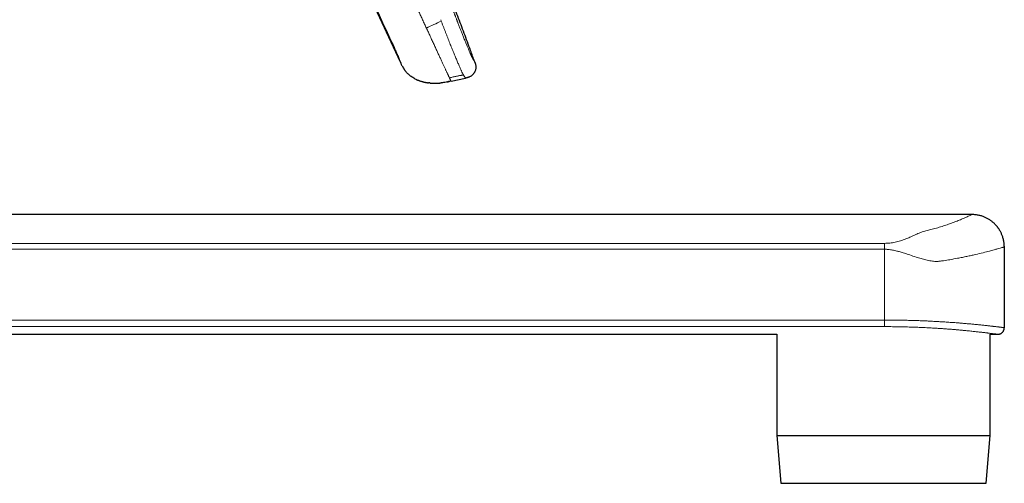
# Model space of a CAD drawing. Units: millimetres. Extents: x 8 to 965, y 12 to 534.
# Drawn here: x 861 to 965, y 390 to 439 of the extents above; entities that cross this region are included whole.
import ezdxf

# ---------------------------------------------------------------- set-up
doc = ezdxf.new("R2010")
doc.units = ezdxf.units.MM

msp = doc.modelspace()

# ---------------------------------------------------------------- linework, layer by layer
at = {"color": 7, "linetype": 'Continuous', "lineweight": 30}
for p, q in [((877.13, 485.61), (901.1, 434.2)), ((901.11, 434.19), (901.1, 434.2)), ((908.94, 434.21), (908.94, 434.22)), ((908.96, 434.18), (908.96, 434.18)), ((906.46, 432.17), (907.98, 432.49)), ((904.22, 431.98), (904.09, 431.99)), ((904.22, 431.98), (904.22, 431.98)), ((961.32, 418.13), (815.72, 418.13)), ((964.72, 406.23), (964.72, 414.73)), ((815.72, 405.53), (940.75, 405.53)), ((940.75, 405.53), (940.75, 394.88)), ((963.22, 394.88), (963.22, 405.53)), ((963.22, 405.53), (964.02, 405.53)), ((940.75, 394.88), (941.19, 389.85)), ((940.75, 394.88), (963.22, 394.88)), ((962.79, 389.85), (963.22, 394.88)), ((941.19, 389.85), (962.79, 389.85))]:
    msp.add_line(p, q, dxfattribs=at)
at = {"color": 252, "linetype": 'Continuous', "lineweight": 0}
for p, q in [((905.43, 438.49), (905.37, 438.64)), ((901.33, 433.74), (901.32, 433.76)), ((908.96, 434.18), (908.96, 434.18)), ((808.96, 415.1), (952.1, 415.1)), ((952.1, 414.48), (808.33, 414.48)), ((952.1, 414.48), (952.1, 407.03)), ((808.33, 407.03), (952.1, 407.03)), ((952.1, 406.34), (809.32, 406.34))]:
    msp.add_line(p, q, dxfattribs=at)
msp.add_arc((855.29, 406.89), 96.81, 359.6746, 0.0852, dxfattribs=at)
at = {"color": 7, "linetype": 'Continuous', "lineweight": 30}
for points, knots in [([(908.95, 434.21), (908.8, 434.61), (908.44, 435.61), (907.85, 437.2), (907.17, 439), (906.49, 440.79), (905.74, 442.77), (904.9, 444.93), (903.98, 447.27), (903.04, 449.65), (902.06, 452.09), (901.04, 454.58), (900.02, 457.07), (898.99, 459.55), (897.86, 462.26), (896.63, 465.19), (895.28, 468.34), (893.93, 471.49), (892.56, 474.63), (891.18, 477.77), (889.8, 480.9), (888.4, 484.02), (886.99, 487.13), (885.58, 490.24), (884.15, 493.34), (882.72, 496.44), (881.28, 499.51), (879.84, 502.56), (878.4, 505.59), (876.94, 508.62), (875.46, 511.67), (873.97, 514.73), (872.45, 517.81), (870.92, 520.88), (869.39, 523.94), (867.84, 526.99), (866.38, 529.85), (865.44, 531.68), (865.01, 532.51)], [0, 0, 0, 0, 0.011775, 0.02958, 0.047404, 0.065227, 0.08304, 0.106356, 0.12966, 0.152955, 0.177907, 0.202854, 0.227797, 0.25274, 0.277683, 0.309499, 0.341314, 0.373123, 0.404924, 0.436715, 0.468496, 0.50027, 0.531971, 0.56367, 0.595362, 0.627036, 0.658689, 0.689788, 0.720943, 0.752149, 0.783384, 0.81526, 0.847118, 0.878941, 0.910734, 0.942501, 0.97425, 1, 1, 1, 1]), ([(901.1, 434.2), (901.1, 434.2), (901.1, 434.2), (901.11, 434.19), (901.11, 434.18), (901.12, 434.17), (901.12, 434.16), (901.13, 434.15), (901.13, 434.14), (901.13, 434.13), (901.14, 434.13), (901.14, 434.12), (901.15, 434.11), (901.15, 434.1), (901.15, 434.1), (901.16, 434.09), (901.16, 434.08), (901.16, 434.07), (901.17, 434.07), (901.17, 434.06), (901.18, 434.05), (901.18, 434.04), (901.19, 434.03), (901.19, 434.02), (901.19, 434.01), (901.2, 434), (901.2, 434), (901.2, 434)], [0, 0, 0, 0, 0.052675, 0.139179, 0.213266, 0.275021, 0.317178, 0.351056, 0.376987, 0.391657, 0.402966, 0.407813, 0.414778, 0.421807, 0.431215, 0.435934, 0.440854, 0.452315, 0.467143, 0.493274, 0.527312, 0.56956, 0.631291, 0.705174, 0.791254, 0.889538, 1, 1, 1, 1]), ([(901.32, 433.76), (901.3, 433.8), (901.25, 433.88), (901.22, 433.96), (901.2, 434)], [0, 0, 0, 0, 0.55029, 1, 1, 1, 1]), ([(901.32, 433.76), (901.32, 433.76), (901.32, 433.75), (901.33, 433.74), (901.33, 433.74), (901.34, 433.73), (901.34, 433.72), (901.35, 433.71), (901.35, 433.7), (901.36, 433.69), (901.36, 433.68), (901.37, 433.67), (901.38, 433.66), (901.39, 433.64), (901.39, 433.63), (901.4, 433.62), (901.4, 433.61), (901.41, 433.6), (901.42, 433.59), (901.43, 433.58), (901.44, 433.56), (901.45, 433.54), (901.46, 433.51), (901.48, 433.49), (901.49, 433.47), (901.5, 433.45), (901.52, 433.43), (901.53, 433.41), (901.54, 433.39), (901.56, 433.37), (901.57, 433.35), (901.58, 433.34), (901.59, 433.32), (901.6, 433.3), (901.61, 433.3), (901.61, 433.29)], [0, 0, 0, 0, 0.060983, 0.117862, 0.170588, 0.219123, 0.263442, 0.303533, 0.339397, 0.371048, 0.398516, 0.421855, 0.441159, 0.456593, 0.468484, 0.473314, 0.477582, 0.481509, 0.487367, 0.493659, 0.502754, 0.512571, 0.524064, 0.538329, 0.555934, 0.577166, 0.602172, 0.631028, 0.668758, 0.711566, 0.759424, 0.812281, 0.870064, 0.932677, 1, 1, 1, 1]), ([(908.96, 434.18), (908.97, 434.15), (908.99, 434.09), (909.02, 433.99), (909.05, 433.88), (909.07, 433.76), (909.07, 433.65), (909.07, 433.55), (909.06, 433.45), (909.03, 433.36), (909.01, 433.27), (908.97, 433.18), (908.92, 433.09), (908.87, 433.01), (908.81, 432.93), (908.75, 432.86), (908.68, 432.79), (908.6, 432.73), (908.52, 432.67), (908.42, 432.62), (908.31, 432.58), (908.2, 432.54), (908.09, 432.51), (908.01, 432.5), (907.98, 432.49)], [0, 0, 0, 0, 0.035461, 0.086235, 0.137017, 0.187791, 0.238514, 0.280797, 0.323102, 0.365413, 0.407718, 0.450027, 0.492339, 0.534651, 0.576958, 0.619262, 0.661569, 0.703874, 0.746164, 0.796901, 0.847675, 0.898432, 0.949199, 1, 1, 1, 1]), ([(908.96, 434.18), (908.95, 434.19), (908.95, 434.2), (908.94, 434.21), (908.94, 434.21)], [0, 0, 0, 0, 0.908067, 1, 1, 1, 1]), ([(902.79, 432.35), (902.79, 432.35), (902.73, 432.38), (902.61, 432.44), (902.44, 432.54), (902.27, 432.65), (902.12, 432.77), (901.97, 432.89), (901.84, 433.02), (901.72, 433.15), (901.65, 433.25), (901.61, 433.29)], [0, 0, 0, 0, 0.005786, 0.135184, 0.264644, 0.39408, 0.523424, 0.652683, 0.768507, 0.884394, 1, 1, 1, 1]), ([(902.79, 432.35), (902.8, 432.35), (902.8, 432.35), (902.82, 432.34), (902.83, 432.34), (902.84, 432.33), (902.85, 432.33), (902.86, 432.32), (902.87, 432.32), (902.87, 432.32), (902.88, 432.31), (902.89, 432.31), (902.91, 432.3), (902.93, 432.29), (902.96, 432.28), (903.02, 432.26), (903.1, 432.23), (903.18, 432.2), (903.28, 432.17), (903.37, 432.14), (903.45, 432.12), (903.53, 432.1), (903.6, 432.08), (903.67, 432.06), (903.74, 432.05), (903.8, 432.04), (903.85, 432.03), (903.89, 432.02), (903.93, 432.02), (903.97, 432.01), (904, 432), (904.03, 432), (904.06, 432), (904.08, 431.99), (904.09, 431.99)], [0, 0, 0, 0, 0.036396, 0.068413, 0.096047, 0.119317, 0.138276, 0.153048, 0.161548, 0.16812, 0.170859, 0.179188, 0.191162, 0.203366, 0.21793, 0.261502, 0.311124, 0.366794, 0.428374, 0.490238, 0.539725, 0.587342, 0.633094, 0.676985, 0.71902, 0.758932, 0.787456, 0.815353, 0.843206, 0.871588, 0.90103, 0.931997, 0.964882, 1, 1, 1, 1]), ([(904.22, 431.98), (904.22, 431.98), (904.23, 431.98), (904.25, 431.98), (904.26, 431.97), (904.28, 431.97), (904.3, 431.97), (904.32, 431.97), (904.34, 431.97), (904.36, 431.97), (904.38, 431.97), (904.42, 431.96), (904.46, 431.96), (904.51, 431.96), (904.56, 431.96), (904.61, 431.96), (904.66, 431.95), (904.72, 431.95), (904.79, 431.95), (904.86, 431.96), (904.91, 431.96), (904.95, 431.96), (904.99, 431.96), (905.01, 431.96), (905.03, 431.96), (905.03, 431.96), (905.03, 431.97), (905.03, 431.97), (905.03, 431.97), (905.03, 431.97), (905.04, 431.97), (905.04, 431.97), (905.04, 431.97), (905.04, 431.97), (905.05, 431.97), (905.06, 431.97), (905.07, 431.97), (905.09, 431.97), (905.11, 431.97), (905.13, 431.97), (905.16, 431.97), (905.2, 431.97), (905.23, 431.97), (905.27, 431.98), (905.32, 431.98), (905.37, 431.99), (905.4, 431.99), (905.42, 431.99)], [0, 0, 0, 0, 0.033153, 0.061169, 0.084175, 0.10246, 0.116663, 0.12266, 0.131774, 0.141493, 0.152608, 0.16531, 0.188753, 0.216716, 0.245643, 0.27805, 0.309766, 0.339535, 0.386517, 0.427762, 0.463324, 0.493266, 0.517671, 0.536683, 0.550608, 0.560229, 0.56362, 0.566102, 0.567055, 0.567867, 0.568609, 0.569374, 0.570244, 0.571279, 0.573964, 0.582171, 0.594412, 0.610768, 0.63126, 0.655884, 0.689069, 0.727609, 0.771475, 0.820646, 0.875113, 0.934885, 1, 1, 1, 1]), ([(906.46, 432.17), (906.37, 432.15), (906.2, 432.12), (905.94, 432.07), (905.68, 432.02), (905.51, 432), (905.42, 431.99), (905.42, 431.99)], [0, 0, 0, 0, 0.248554, 0.497103, 0.745649, 0.994219, 1, 1, 1, 1]), ([(906.01, 432.08), (906.01, 432.08), (906.01, 432.08), (906.02, 432.08), (906.03, 432.09), (906.03, 432.09), (906.04, 432.09), (906.05, 432.09), (906.05, 432.1), (906.06, 432.1), (906.07, 432.1), (906.08, 432.1), (906.08, 432.1), (906.09, 432.11), (906.09, 432.11), (906.09, 432.11), (906.1, 432.11), (906.1, 432.11), (906.1, 432.11), (906.11, 432.11), (906.11, 432.11), (906.12, 432.11), (906.13, 432.11), (906.14, 432.11), (906.15, 432.11), (906.16, 432.12), (906.17, 432.12), (906.18, 432.12), (906.2, 432.12), (906.21, 432.12), (906.22, 432.12), (906.23, 432.12), (906.24, 432.13), (906.25, 432.13)], [0, 0, 0, 0, 0.07839, 0.150057, 0.215019, 0.273274, 0.324809, 0.369606, 0.407647, 0.438917, 0.463419, 0.477382, 0.487622, 0.494316, 0.496531, 0.497445, 0.498298, 0.499156, 0.500089, 0.502357, 0.509181, 0.519546, 0.533621, 0.558259, 0.589654, 0.627823, 0.665937, 0.709037, 0.757133, 0.81024, 0.868388, 0.93162, 1, 1, 1, 1]), ([(964.72, 414.73), (964.72, 414.8), (964.71, 414.94), (964.69, 415.14), (964.67, 415.33), (964.63, 415.52), (964.58, 415.69), (964.53, 415.86), (964.47, 416.01), (964.41, 416.15), (964.35, 416.28), (964.29, 416.39), (964.23, 416.49), (964.17, 416.58), (964.11, 416.67), (964.06, 416.74), (964.01, 416.81), (963.96, 416.87), (963.9, 416.94), (963.84, 417.02), (963.76, 417.09), (963.68, 417.18), (963.59, 417.26), (963.49, 417.35), (963.38, 417.44), (963.26, 417.52), (963.13, 417.61), (962.99, 417.69), (962.85, 417.76), (962.71, 417.83), (962.56, 417.9), (962.4, 417.96), (962.23, 418.01), (962.06, 418.05), (961.88, 418.09), (961.69, 418.11), (961.51, 418.13), (961.38, 418.13), (961.32, 418.13)], [0, 0, 0, 0, 0.038673, 0.076439, 0.113142, 0.148637, 0.182791, 0.215481, 0.246603, 0.276061, 0.300979, 0.324448, 0.346428, 0.366885, 0.38579, 0.402827, 0.418329, 0.433337, 0.449891, 0.468388, 0.488539, 0.510336, 0.533765, 0.558809, 0.584951, 0.612592, 0.641689, 0.672192, 0.701091, 0.731048, 0.762002, 0.793884, 0.826619, 0.860125, 0.894312, 0.929087, 0.96435, 1, 1, 1, 1]), ([(964.02, 405.53), (964.02, 405.53), (964.04, 405.53), (964.07, 405.53), (964.1, 405.54), (964.14, 405.54), (964.18, 405.55), (964.22, 405.56), (964.26, 405.57), (964.3, 405.59), (964.34, 405.61), (964.38, 405.63), (964.41, 405.65), (964.45, 405.68), (964.48, 405.71), (964.52, 405.74), (964.55, 405.77), (964.58, 405.81), (964.6, 405.84), (964.63, 405.88), (964.65, 405.92), (964.67, 405.97), (964.68, 406.01), (964.7, 406.06), (964.71, 406.11), (964.71, 406.16), (964.72, 406.2), (964.72, 406.22), (964.72, 406.23)], [0, 0, 0, 0, 0.0199198, 0.0471167, 0.0792791, 0.1138282, 0.150021, 0.1875598, 0.2260602, 0.2652217, 0.3048412, 0.3447857, 0.384967, 0.4253255, 0.4658193, 0.5064188, 0.5471021, 0.5878526, 0.6286577, 0.6695075, 0.7103941, 0.7556435, 0.8005116, 0.8449001, 0.8888382, 0.9323504, 0.9754555, 1, 1, 1, 1])]:
    msp.add_open_spline(points, degree=3, knots=knots, dxfattribs=at)
at = {"color": 252, "linetype": 'Continuous', "lineweight": 0}
for points, knots in [([(865.01, 532.51), (865.01, 532.51), (865.02, 532.5), (865.02, 532.48), (865.04, 532.45), (865.06, 532.41), (865.08, 532.36), (865.11, 532.29), (865.14, 532.22), (865.18, 532.14), (865.22, 532.04), (865.27, 531.94), (865.32, 531.82), (865.38, 531.7), (865.44, 531.55), (865.51, 531.4), (865.59, 531.23), (865.67, 531.05), (865.75, 530.86), (865.84, 530.67), (865.92, 530.47), (866.02, 530.26), (866.11, 530.05), (866.21, 529.82), (866.32, 529.57), (866.44, 529.31), (866.56, 529.04), (866.68, 528.76), (866.81, 528.47), (866.94, 528.17), (867.08, 527.87), (867.21, 527.57), (867.35, 527.26), (867.48, 526.94), (867.63, 526.61), (867.78, 526.26), (867.94, 525.91), (868.1, 525.54), (868.26, 525.17), (868.42, 524.79), (868.59, 524.42), (868.75, 524.04), (868.91, 523.67), (869.08, 523.29), (869.25, 522.9), (869.42, 522.5), (869.6, 522.09), (869.79, 521.66), (869.98, 521.22), (870.17, 520.78), (870.37, 520.33), (870.56, 519.89), (870.76, 519.45), (870.95, 519.02), (871.14, 518.58), (871.33, 518.15), (871.52, 517.71), (871.73, 517.26), (871.93, 516.8), (872.14, 516.34), (872.35, 515.87), (872.56, 515.41), (872.77, 514.95), (872.98, 514.5), (873.18, 514.07), (873.39, 513.63), (873.59, 513.19), (873.8, 512.75), (874.01, 512.3), (874.23, 511.84), (874.45, 511.39), (874.67, 510.94), (874.89, 510.49), (875.1, 510.06), (875.31, 509.63), (875.52, 509.22), (875.72, 508.81), (875.93, 508.41), (876.12, 508.03), (876.3, 507.69), (876.46, 507.37), (876.62, 507.06), (876.78, 506.75), (876.95, 506.44), (877.11, 506.13), (877.27, 505.83), (877.39, 505.59), (877.49, 505.42), (877.56, 505.29), (877.63, 505.15), (877.71, 505.01), (877.79, 504.86), (877.86, 504.72), (877.93, 504.59), (877.99, 504.48), (878.06, 504.36), (878.11, 504.27), (878.14, 504.2), (878.16, 504.17), (878.18, 504.14), (878.19, 504.11), (878.21, 504.09), (878.22, 504.05), (878.24, 504.02), (878.26, 503.99), (878.27, 503.96), (878.29, 503.93), (878.31, 503.9), (878.33, 503.87), (878.35, 503.81), (878.39, 503.74), (878.44, 503.65), (878.48, 503.57), (878.52, 503.51), (878.54, 503.46), (878.56, 503.43), (878.58, 503.39), (878.61, 503.34), (878.64, 503.28), (878.67, 503.23), (878.71, 503.15), (878.77, 503.04), (878.84, 502.9), (878.91, 502.76), (878.99, 502.63), (879.09, 502.44), (879.22, 502.18), (879.38, 501.86), (879.55, 501.54), (879.73, 501.19), (879.92, 500.81), (880.13, 500.41), (880.33, 499.99), (880.54, 499.58), (880.74, 499.17), (880.92, 498.82), (881.06, 498.53), (881.17, 498.3), (881.28, 498.08), (881.39, 497.86), (881.5, 497.64), (881.6, 497.42), (881.7, 497.21), (881.8, 497.02), (881.88, 496.83), (881.97, 496.64), (882.07, 496.45), (882.16, 496.26), (882.25, 496.07), (882.34, 495.88), (882.42, 495.7), (882.52, 495.5), (882.61, 495.29), (882.71, 495.08), (882.81, 494.87), (882.89, 494.71), (882.94, 494.61), (882.96, 494.56), (882.98, 494.51), (883.01, 494.46), (883.03, 494.41), (883.05, 494.37), (883.06, 494.34), (883.08, 494.29), (883.12, 494.22), (883.15, 494.14), (883.2, 494.04), (883.25, 493.93), (883.31, 493.8), (883.38, 493.67), (883.44, 493.53), (883.5, 493.41), (883.55, 493.3), (883.59, 493.2), (883.64, 493.1), (883.76, 492.85), (883.96, 492.41), (884.24, 491.8), (884.53, 491.18), (884.82, 490.55), (885.11, 489.92), (885.4, 489.3), (885.69, 488.67), (886.27, 487.41), (887.13, 485.53), (887.99, 483.63), (888.57, 482.35), (888.87, 481.69), (889.17, 481.03), (889.47, 480.37), (889.76, 479.71), (890.24, 478.63), (890.91, 477.15), (891.76, 475.24), (892.6, 473.33), (893.45, 471.41), (894.29, 469.49), (895.14, 467.55), (895.98, 465.62), (896.79, 463.74), (897.56, 461.94), (898.3, 460.21), (899.03, 458.49), (899.75, 456.78), (900.47, 455.07), (901.18, 453.37), (901.9, 451.6), (902.65, 449.77), (903.42, 447.88), (904.18, 446), (904.9, 444.19), (905.58, 442.46), (906.11, 441.08), (906.44, 440.24), (906.57, 439.91), (906.6, 439.83), (906.63, 439.74), (906.67, 439.65), (906.7, 439.55), (906.74, 439.46), (906.78, 439.36), (906.81, 439.29), (906.83, 439.23), (906.84, 439.19), (906.86, 439.15), (906.87, 439.12), (906.88, 439.08), (906.9, 439.05), (906.93, 438.97), (906.97, 438.86), (907.02, 438.73), (907.06, 438.63), (907.09, 438.54), (907.12, 438.46), (907.16, 438.38), (907.2, 438.27), (907.26, 438.12), (907.33, 437.94), (907.4, 437.76), (907.46, 437.59), (907.53, 437.43), (907.6, 437.26), (907.67, 437.08), (907.74, 436.89), (907.82, 436.69), (907.9, 436.49), (907.98, 436.3), (908.06, 436.11), (908.13, 435.93), (908.2, 435.77), (908.26, 435.63), (908.31, 435.49), (908.36, 435.37), (908.41, 435.26), (908.45, 435.15), (908.5, 435.05), (908.53, 434.97), (908.57, 434.89), (908.6, 434.82), (908.63, 434.76), (908.64, 434.73), (908.65, 434.7), (908.67, 434.68), (908.68, 434.66), (908.69, 434.64), (908.7, 434.62), (908.71, 434.6), (908.72, 434.58), (908.73, 434.56), (908.74, 434.54), (908.75, 434.52), (908.76, 434.5), (908.77, 434.49), (908.78, 434.48), (908.79, 434.47), (908.79, 434.46), (908.8, 434.44), (908.81, 434.43), (908.82, 434.42), (908.82, 434.41), (908.83, 434.4), (908.84, 434.38), (908.85, 434.36), (908.87, 434.34), (908.88, 434.32), (908.89, 434.3), (908.91, 434.28), (908.92, 434.25), (908.94, 434.23), (908.94, 434.22), (908.94, 434.21), (908.94, 434.21)], [0, 0, 0, 0, 0.004083, 0.008141, 0.012178, 0.016196, 0.020196, 0.024183, 0.027931, 0.031672, 0.035407, 0.039138, 0.042869, 0.046829, 0.050793, 0.054763, 0.058743, 0.062734, 0.066736, 0.0705, 0.074254, 0.077999, 0.081737, 0.085472, 0.08942, 0.093384, 0.097366, 0.10137, 0.105399, 0.10942, 0.1132, 0.116983, 0.120771, 0.124568, 0.128374, 0.132389, 0.136393, 0.14039, 0.144381, 0.148369, 0.152356, 0.156117, 0.159882, 0.163651, 0.167428, 0.171214, 0.175262, 0.179322, 0.183396, 0.187487, 0.191596, 0.195742, 0.199639, 0.20351, 0.207357, 0.211181, 0.214985, 0.219014, 0.223039, 0.227064, 0.231091, 0.235122, 0.239139, 0.242914, 0.246687, 0.25046, 0.254236, 0.258016, 0.262005, 0.265975, 0.26993, 0.273872, 0.277804, 0.281728, 0.285423, 0.289116, 0.292808, 0.296502, 0.3002, 0.303146, 0.306097, 0.309054, 0.312018, 0.31499, 0.317972, 0.320964, 0.323683, 0.324943, 0.326259, 0.327631, 0.329061, 0.330547, 0.332091, 0.333267, 0.334425, 0.335633, 0.336907, 0.3373, 0.33759, 0.33788, 0.33817, 0.33846, 0.338784, 0.339108, 0.339432, 0.339755, 0.340079, 0.340402, 0.340726, 0.341049, 0.342034, 0.342938, 0.343761, 0.344503, 0.34481, 0.345101, 0.345537, 0.346083, 0.34663, 0.347177, 0.347723, 0.349089, 0.350456, 0.351795, 0.353082, 0.354385, 0.357347, 0.360386, 0.363503, 0.366553, 0.370231, 0.373965, 0.377741, 0.381481, 0.385176, 0.388829, 0.390912, 0.392951, 0.394948, 0.396901, 0.398813, 0.400689, 0.402663, 0.404244, 0.405854, 0.40749, 0.409155, 0.410847, 0.412567, 0.414119, 0.415699, 0.417388, 0.419188, 0.421098, 0.42287, 0.424727, 0.425155, 0.425588, 0.426025, 0.426467, 0.426913, 0.427253, 0.42741, 0.42786, 0.42844, 0.42915, 0.429991, 0.430961, 0.432063, 0.433294, 0.434537, 0.435519, 0.436437, 0.437316, 0.438156, 0.438957, 0.443977, 0.449381, 0.454786, 0.460192, 0.4656, 0.471008, 0.476418, 0.481829, 0.503482, 0.525152, 0.53083, 0.53651, 0.542191, 0.547873, 0.553556, 0.559241, 0.575509, 0.591831, 0.608207, 0.624638, 0.641122, 0.657661, 0.674253, 0.690823, 0.705626, 0.720361, 0.735027, 0.749625, 0.764154, 0.778615, 0.79301, 0.809064, 0.825068, 0.841022, 0.856926, 0.870881, 0.884799, 0.891645, 0.892247, 0.892974, 0.893781, 0.894544, 0.895263, 0.896139, 0.896939, 0.897663, 0.898026, 0.898367, 0.898686, 0.898982, 0.899255, 0.899519, 0.899976, 0.901186, 0.902327, 0.9031, 0.903839, 0.904542, 0.905211, 0.905846, 0.907485, 0.909064, 0.910585, 0.912065, 0.913578, 0.91514, 0.916753, 0.918701, 0.920672, 0.922669, 0.924697, 0.926757, 0.928855, 0.930641, 0.932349, 0.933979, 0.935578, 0.937173, 0.938733, 0.940262, 0.941787, 0.943319, 0.944861, 0.946426, 0.947146, 0.947874, 0.948613, 0.949362, 0.950122, 0.950892, 0.951674, 0.952782, 0.953978, 0.955261, 0.956631, 0.95777, 0.958766, 0.959749, 0.960851, 0.96201, 0.963069, 0.964127, 0.965204, 0.966334, 0.967449, 0.968547, 0.971227, 0.973809, 0.976294, 0.978734, 0.981321, 0.987074, 0.9928, 0.998499, 1, 1, 1, 1]), ([(903.67, 438.18), (903.61, 438.32), (903.47, 438.61), (903.27, 439.04), (903.08, 439.46), (902.88, 439.87), (902.7, 440.27), (902.5, 440.69), (902.31, 441.11), (902.1, 441.55), (901.9, 441.97), (901.71, 442.39), (901.52, 442.8), (901.33, 443.2), (901.15, 443.6), (900.97, 443.98), (900.79, 444.36), (900.62, 444.72), (900.47, 445.05), (900.37, 445.26), (900.32, 445.37), (900.31, 445.4), (900.29, 445.43), (900.28, 445.46), (900.26, 445.5), (900.21, 445.61), (900.12, 445.79), (899.98, 446.1), (899.81, 446.46), (899.6, 446.91), (899.39, 447.37), (899.16, 447.85), (898.92, 448.37), (898.65, 448.94), (898.37, 449.56), (898.08, 450.17), (897.87, 450.62), (897.73, 450.92), (897.66, 451.07), (897.6, 451.21), (897.53, 451.36), (897.46, 451.51), (897.39, 451.66), (897.27, 451.9), (897.11, 452.24), (896.92, 452.67), (896.72, 453.09), (896.53, 453.5), (896.34, 453.92), (896.13, 454.35), (895.93, 454.79), (895.71, 455.25), (895.5, 455.72), (895.27, 456.19), (895.05, 456.68), (894.82, 457.17), (894.65, 457.54), (894.54, 457.78), (894.5, 457.87), (894.46, 457.95), (894.42, 458.03), (894.38, 458.1), (894.33, 458.22), (894.26, 458.38), (894.16, 458.58), (894.06, 458.81), (893.94, 459.06), (893.82, 459.32), (893.69, 459.59), (893.56, 459.88), (893.42, 460.18), (893.28, 460.49), (893.14, 460.78), (893.01, 461.05), (892.9, 461.3), (892.82, 461.47), (892.77, 461.57), (892.75, 461.61), (892.73, 461.65), (892.71, 461.7), (892.69, 461.74), (892.67, 461.78), (892.62, 461.9), (892.54, 462.07), (892.43, 462.3), (892.32, 462.53), (892.22, 462.75), (892.12, 462.97), (892.02, 463.18), (891.92, 463.39), (891.83, 463.6), (891.74, 463.79), (891.66, 463.97), (891.58, 464.14), (891.5, 464.3), (891.43, 464.45), (891.37, 464.58), (891.31, 464.7), (891.26, 464.82), (891.21, 464.92), (891.17, 465.01), (891.13, 465.1), (891.1, 465.17), (891.07, 465.23), (891.05, 465.28), (891.03, 465.32), (891.01, 465.35), (891, 465.38), (890.99, 465.4), (890.99, 465.41), (890.98, 465.41), (890.98, 465.42), (890.98, 465.42), (890.98, 465.43), (890.97, 465.44), (890.97, 465.45), (890.96, 465.46), (890.96, 465.47), (890.95, 465.48), (890.94, 465.51), (890.91, 465.57), (890.86, 465.69), (890.76, 465.9), (890.58, 466.28), (890.27, 466.95), (889.86, 467.83), (889.4, 468.82), (888.93, 469.83), (888.44, 470.89), (887.92, 472), (887.35, 473.24), (886.72, 474.59), (886.03, 476.07), (885.35, 477.54), (884.85, 478.62), (884.54, 479.28), (884.42, 479.54), (884.31, 479.79), (884.19, 480.04), (884.07, 480.3), (883.95, 480.55), (883.77, 480.95), (883.51, 481.51), (883.16, 482.27), (882.78, 483.08), (882.38, 483.94), (881.98, 484.8), (881.66, 485.49), (881.47, 485.91), (881.4, 486.06), (881.38, 486.1), (881.35, 486.16), (881.33, 486.22), (881.27, 486.34), (881.17, 486.55), (881.03, 486.86), (880.87, 487.2), (880.72, 487.53), (880.57, 487.85), (880.43, 488.16), (880.29, 488.46), (880.16, 488.75), (880.03, 489.03), (879.9, 489.29), (879.78, 489.55), (879.67, 489.8), (879.56, 490.04), (879.46, 490.26), (879.36, 490.46), (879.27, 490.66), (879.18, 490.85), (879.1, 491.03), (879.02, 491.21), (878.94, 491.38), (878.86, 491.54), (878.79, 491.69), (878.73, 491.83), (878.67, 491.96), (878.62, 492.07), (878.57, 492.18), (878.52, 492.28), (878.48, 492.37), (878.44, 492.46), (878.4, 492.53), (878.37, 492.59), (878.35, 492.64), (878.34, 492.67), (878.33, 492.69), (878.32, 492.7), (878.32, 492.7), (878.32, 492.7), (878.32, 492.7)], [0, 0, 0, 0, 0.0080613, 0.0159602, 0.0236817, 0.0312164, 0.0385689, 0.0457462, 0.0539893, 0.0620097, 0.0698186, 0.0774272, 0.0849962, 0.0923803, 0.0995913, 0.1066412, 0.1135419, 0.1203051, 0.1269424, 0.1314444, 0.1320301, 0.132615, 0.133199, 0.1337822, 0.1343734, 0.1352388, 0.1398299, 0.1443485, 0.1522522, 0.159967, 0.1689403, 0.1777222, 0.1863505, 0.1977313, 0.208989, 0.2201959, 0.2313732, 0.2340106, 0.2366749, 0.2393664, 0.2420854, 0.2448319, 0.2476062, 0.2504085, 0.2582591, 0.266322, 0.2737006, 0.2812487, 0.288966, 0.2968521, 0.3050726, 0.3134672, 0.3220349, 0.3307742, 0.3396833, 0.3487602, 0.3580027, 0.3599165, 0.3616161, 0.3630184, 0.3644378, 0.3658742, 0.3673275, 0.3708207, 0.3744087, 0.3788037, 0.3833333, 0.3879976, 0.3931444, 0.3984458, 0.4039015, 0.4095113, 0.4152747, 0.4199004, 0.4246199, 0.4288504, 0.4293298, 0.4301346, 0.4309564, 0.4317734, 0.4325855, 0.4333929, 0.4341954, 0.4386638, 0.442976, 0.4471317, 0.4511306, 0.4549723, 0.459074, 0.4629795, 0.4666886, 0.4702013, 0.4735176, 0.4766375, 0.4795611, 0.4822886, 0.4847185, 0.4869685, 0.4890389, 0.4909298, 0.4926414, 0.4941739, 0.4955274, 0.4965652, 0.4974661, 0.4982304, 0.4988582, 0.4993493, 0.4997041, 0.4999224, 0.4999804, 0.5000015, 0.5000043, 0.5002044, 0.5004044, 0.5006044, 0.5008044, 0.5010044, 0.5012044, 0.5014044, 0.5025041, 0.5044669, 0.507969, 0.5142125, 0.5253259, 0.5450519, 0.5625306, 0.5798883, 0.6004164, 0.6208229, 0.6411349, 0.668237, 0.6952797, 0.7223259, 0.7494444, 0.7543172, 0.7589068, 0.7635012, 0.7681113, 0.7727377, 0.7773806, 0.7820404, 0.7949428, 0.8079736, 0.8236531, 0.839513, 0.855552, 0.870803, 0.8775615, 0.8781576, 0.8790849, 0.8801904, 0.881291, 0.8823867, 0.8866439, 0.8930401, 0.8992557, 0.9052895, 0.9111408, 0.9168086, 0.9222923, 0.9275911, 0.9327047, 0.9376324, 0.9423739, 0.9469289, 0.9512972, 0.9552445, 0.9590254, 0.9626397, 0.9660874, 0.9693683, 0.9726858, 0.9758131, 0.9787504, 0.9814975, 0.9840545, 0.9863807, 0.9885235, 0.990483, 0.9922591, 0.9940548, 0.995614, 0.9969365, 0.9980223, 0.9988715, 0.9994842, 0.9998603, 0.9999597, 0.9999955, 1, 1, 1, 1]), ([(900.03, 436.72), (896.05, 445.27), (888.1, 462.38), (880.16, 479.49), (876.19, 488.05)], [0, 0, 0, 0, 0.499999, 1, 1, 1, 1]), ([(903.87, 437.76), (903.83, 437.83), (903.77, 437.97), (903.71, 438.11), (903.67, 438.18)], [0, 0, 0, 0, 0.501913, 1, 1, 1, 1]), ([(905.43, 438.49), (905.17, 438.37), (904.65, 438.13), (904.13, 437.88), (903.87, 437.76)], [0, 0, 0, 0, 0.499996, 1, 1, 1, 1]), ([(906.29, 432.53), (906.29, 432.53), (906.28, 432.55), (906.27, 432.58), (906.25, 432.61), (906.23, 432.65), (906.21, 432.7), (906.18, 432.76), (906.14, 432.83), (906.11, 432.91), (906.07, 433), (906.02, 433.1), (905.97, 433.2), (905.92, 433.32), (905.86, 433.44), (905.8, 433.58), (905.74, 433.71), (905.67, 433.85), (905.6, 434), (905.53, 434.16), (905.45, 434.32), (905.38, 434.49), (905.29, 434.67), (905.21, 434.85), (905.12, 435.03), (905.04, 435.22), (904.95, 435.41), (904.86, 435.61), (904.76, 435.81), (904.67, 436.02), (904.57, 436.23), (904.47, 436.45), (904.37, 436.67), (904.27, 436.89), (904.17, 437.11), (904.07, 437.33), (903.97, 437.55), (903.9, 437.69), (903.87, 437.76)], [0, 0, 0, 0, 0.024931, 0.050215, 0.075837, 0.101793, 0.128058, 0.154133, 0.180475, 0.207072, 0.233907, 0.261453, 0.289205, 0.317156, 0.3453, 0.373621, 0.401596, 0.429709, 0.457939, 0.486264, 0.515181, 0.544157, 0.573176, 0.602225, 0.631296, 0.659862, 0.688425, 0.716963, 0.74546, 0.774419, 0.803297, 0.832073, 0.860738, 0.889292, 0.917211, 0.944977, 0.972574, 1, 1, 1, 1]), ([(907.76, 432.83), (907.76, 432.84), (907.75, 432.86), (907.73, 432.89), (907.7, 432.93), (907.68, 432.99), (907.64, 433.05), (907.61, 433.12), (907.57, 433.21), (907.53, 433.3), (907.47, 433.41), (907.41, 433.55), (907.34, 433.71), (907.27, 433.89), (907.19, 434.08), (907.1, 434.28), (907.02, 434.48), (906.93, 434.7), (906.83, 434.93), (906.74, 435.16), (906.64, 435.4), (906.54, 435.65), (906.44, 435.91), (906.33, 436.18), (906.22, 436.45), (906.11, 436.73), (906, 437.01), (905.89, 437.3), (905.77, 437.59), (905.66, 437.89), (905.54, 438.19), (905.47, 438.39), (905.43, 438.49)], [0, 0, 0, 0, 0.028213, 0.056399, 0.084562, 0.112712, 0.140868, 0.168518, 0.196139, 0.223726, 0.25129, 0.287077, 0.322881, 0.358713, 0.394564, 0.430419, 0.466254, 0.502042, 0.537773, 0.573455, 0.609104, 0.644736, 0.680371, 0.716002, 0.751612, 0.787185, 0.822711, 0.858192, 0.893625, 0.929051, 0.964514, 1, 1, 1, 1]), ([(901, 434.54), (900.99, 434.55), (900.99, 434.56), (900.98, 434.59), (900.97, 434.63), (900.95, 434.67), (900.92, 434.73), (900.9, 434.79), (900.86, 434.87), (900.83, 434.96), (900.78, 435.06), (900.74, 435.16), (900.69, 435.28), (900.63, 435.39), (900.58, 435.51), (900.54, 435.61), (900.51, 435.68), (900.49, 435.72), (900.47, 435.77), (900.45, 435.81), (900.43, 435.86), (900.4, 435.9), (900.38, 435.96), (900.34, 436.04), (900.31, 436.12), (900.28, 436.18), (900.26, 436.22), (900.24, 436.26), (900.2, 436.34), (900.15, 436.45), (900.09, 436.59), (900.05, 436.68), (900.03, 436.72)], [0, 0, 0, 0, 0.04101, 0.082008, 0.123159, 0.16463, 0.206583, 0.249174, 0.298769, 0.348326, 0.398069, 0.448223, 0.499005, 0.546315, 0.593179, 0.639774, 0.655436, 0.671095, 0.686757, 0.702428, 0.718116, 0.733828, 0.749569, 0.781673, 0.814226, 0.827153, 0.840164, 0.853262, 0.871359, 0.914457, 0.957277, 1, 1, 1, 1]), ([(901.1, 434.2), (901.1, 434.2), (901.1, 434.21), (901.1, 434.22), (901.09, 434.24), (901.09, 434.26), (901.08, 434.27), (901.08, 434.29), (901.07, 434.31), (901.06, 434.32), (901.06, 434.34), (901.05, 434.36), (901.05, 434.37), (901.04, 434.39), (901.04, 434.41), (901.03, 434.42), (901.03, 434.44), (901.02, 434.46), (901.02, 434.47), (901.02, 434.48), (901.01, 434.49), (901.01, 434.49), (901.01, 434.5), (901.01, 434.5), (901.01, 434.51), (901, 434.52), (901, 434.53), (901, 434.54), (901, 434.54), (901, 434.54)], [0, 0, 0, 0, 0.112423, 0.224897, 0.337443, 0.390531, 0.443641, 0.496775, 0.549056, 0.598051, 0.63291, 0.667656, 0.702289, 0.73681, 0.771219, 0.803095, 0.834084, 0.861546, 0.889692, 0.899077, 0.910074, 0.920536, 0.930463, 0.939855, 0.955296, 0.969031, 0.98106, 0.991383, 1, 1, 1, 1]), ([(907.76, 432.83), (907.72, 432.82), (907.64, 432.81), (907.51, 432.78), (907.36, 432.75), (907.21, 432.72), (907.05, 432.68), (906.87, 432.65), (906.69, 432.61), (906.49, 432.57), (906.36, 432.54), (906.29, 432.53)], [0, 0, 0, 0, 0.082095, 0.171731, 0.26891, 0.373633, 0.4859, 0.603507, 0.728392, 0.860557, 1, 1, 1, 1]), ([(906.29, 432.53), (906.31, 432.5), (906.33, 432.44), (906.36, 432.37), (906.39, 432.31), (906.41, 432.26), (906.43, 432.22), (906.45, 432.19), (906.45, 432.17), (906.46, 432.17), (906.46, 432.17)], [0, 0, 0, 0, 0.124751, 0.249601, 0.374537, 0.499545, 0.624609, 0.749716, 0.874851, 1, 1, 1, 1]), ([(907.98, 432.49), (907.98, 432.49), (907.97, 432.49), (907.96, 432.51), (907.95, 432.54), (907.93, 432.57), (907.9, 432.61), (907.87, 432.66), (907.84, 432.71), (907.8, 432.77), (907.78, 432.81), (907.76, 432.83)], [0, 0, 0, 0, 0.125058, 0.25014, 0.375219, 0.500266, 0.600263, 0.700212, 0.80013, 0.900069, 1, 1, 1, 1]), ([(952.1, 415.1), (952.28, 415.11), (952.67, 415.12), (953.25, 415.22), (953.82, 415.37), (954.33, 415.55), (954.81, 415.76), (955.26, 415.97), (955.69, 416.16), (956.17, 416.36), (956.79, 416.49), (957.44, 416.67), (958.02, 416.84), (958.58, 417.02), (959.12, 417.21), (959.63, 417.41), (960.1, 417.59), (960.5, 417.76), (960.9, 417.94), (961.25, 418.1), (961.29, 418.12), (961.32, 418.13)], [0, 0, 0, 0, 0.033714, 0.069379, 0.108463, 0.152095, 0.185949, 0.231346, 0.275528, 0.303907, 0.360239, 0.404084, 0.453583, 0.502569, 0.552293, 0.610572, 0.668817, 0.727447, 0.786827, 0.893736, 1, 1, 1, 1]), ([(964.72, 414.73), (964.71, 414.73), (964.7, 414.73), (964.62, 414.7), (964.48, 414.66), (964.28, 414.6), (964.01, 414.53), (963.64, 414.42), (963.14, 414.28), (962.48, 414.12), (961.89, 413.97), (961.45, 413.87), (961.23, 413.82), (961, 413.78), (960.78, 413.73), (960.54, 413.68), (960.3, 413.63), (960.05, 413.58), (959.63, 413.5), (959.05, 413.39), (958.48, 413.3), (958.11, 413.25), (957.92, 413.23), (957.76, 413.21), (957.62, 413.2), (957.38, 413.2), (957, 413.25), (956.48, 413.35), (955.95, 413.49), (955.39, 413.67), (954.8, 413.87), (954.23, 414.06), (953.78, 414.2), (953.36, 414.31), (952.95, 414.4), (952.51, 414.47), (952.23, 414.48), (952.1, 414.48)], [0, 0, 0, 0, 0.039093, 0.081073, 0.123681, 0.166933, 0.210843, 0.261593, 0.318227, 0.380756, 0.44919, 0.465316, 0.481443, 0.497571, 0.5137, 0.52983, 0.545962, 0.562094, 0.578227, 0.628455, 0.667693, 0.680314, 0.691181, 0.700295, 0.707662, 0.713292, 0.740052, 0.770457, 0.797922, 0.826105, 0.863005, 0.892895, 0.916624, 0.934202, 0.958138, 0.980022, 1, 1, 1, 1]), ([(952.1, 407.03), (952.22, 407.03), (952.47, 407.03), (952.82, 407.03), (953.15, 407.03), (953.47, 407.02), (953.78, 407.02), (954.08, 407.01), (954.36, 407.01), (954.62, 407), (954.88, 407), (955.15, 406.99), (955.42, 406.98), (955.7, 406.97), (955.99, 406.96), (956.25, 406.95), (956.49, 406.94), (956.71, 406.93), (956.93, 406.92), (957.17, 406.9), (957.42, 406.89), (957.68, 406.88), (957.94, 406.86), (958.2, 406.85), (958.46, 406.83), (958.73, 406.81), (959.03, 406.79), (959.35, 406.77), (959.66, 406.75), (959.92, 406.73), (960.14, 406.71), (960.33, 406.69), (960.51, 406.68), (960.7, 406.66), (960.9, 406.64), (961.11, 406.63), (961.31, 406.61), (961.51, 406.59), (961.7, 406.57), (961.91, 406.55), (962.13, 406.53), (962.36, 406.5), (962.57, 406.48), (962.77, 406.46), (962.93, 406.44), (963.07, 406.43), (963.21, 406.41), (963.34, 406.4), (963.45, 406.38), (963.55, 406.37), (963.65, 406.36), (963.75, 406.35), (963.84, 406.34), (963.93, 406.33), (964.01, 406.32), (964.1, 406.31), (964.18, 406.3), (964.26, 406.29), (964.34, 406.28), (964.4, 406.27), (964.46, 406.26), (964.5, 406.26), (964.55, 406.25), (964.59, 406.25), (964.62, 406.24), (964.66, 406.24), (964.68, 406.24), (964.7, 406.23), (964.71, 406.23), (964.72, 406.23), (964.72, 406.23), (964.72, 406.23)], [0, 0, 0, 0, 0.018581, 0.037179, 0.053115, 0.06905, 0.085027, 0.101003, 0.114413, 0.127823, 0.141257, 0.154691, 0.169485, 0.184279, 0.199106, 0.213932, 0.22596, 0.237987, 0.250032, 0.262077, 0.276831, 0.291587, 0.306341, 0.321166, 0.335994, 0.35082, 0.370032, 0.389244, 0.408526, 0.427808, 0.439896, 0.451984, 0.464089, 0.476195, 0.491023, 0.505853, 0.520682, 0.535582, 0.550485, 0.565385, 0.584695, 0.604005, 0.623386, 0.642766, 0.657105, 0.671444, 0.685811, 0.700179, 0.712387, 0.724595, 0.736821, 0.749047, 0.761456, 0.773866, 0.786295, 0.798724, 0.813641, 0.828559, 0.843509, 0.85846, 0.870519, 0.882579, 0.894657, 0.906734, 0.921531, 0.936329, 0.951126, 0.965996, 0.980868, 0.995738, 1, 1, 1, 1]), ([(964.02, 405.53), (964.02, 405.53), (964.02, 405.53), (964.01, 405.53), (964, 405.53), (963.98, 405.54), (963.95, 405.54), (963.92, 405.54), (963.87, 405.55), (963.81, 405.56), (963.75, 405.57), (963.67, 405.58), (963.58, 405.59), (963.48, 405.6), (963.36, 405.62), (963.23, 405.63), (963.1, 405.65), (962.99, 405.67), (962.87, 405.68), (962.73, 405.7), (962.58, 405.71), (962.42, 405.73), (962.25, 405.75), (962.07, 405.77), (961.87, 405.8), (961.66, 405.82), (961.43, 405.84), (961.19, 405.87), (960.96, 405.89), (960.76, 405.91), (960.58, 405.93), (960.4, 405.95), (960.22, 405.96), (960.04, 405.98), (959.85, 406), (959.66, 406.01), (959.47, 406.03), (959.27, 406.05), (959.06, 406.06), (958.85, 406.08), (958.64, 406.1), (958.43, 406.11), (958.21, 406.13), (957.99, 406.14), (957.76, 406.16), (957.53, 406.17), (957.28, 406.19), (957, 406.2), (956.7, 406.22), (956.39, 406.24), (956.08, 406.25), (955.76, 406.26), (955.43, 406.28), (955.07, 406.29), (954.7, 406.3), (954.33, 406.31), (953.99, 406.32), (953.7, 406.33), (953.41, 406.33), (953.11, 406.33), (952.77, 406.34), (952.43, 406.34), (952.21, 406.34), (952.1, 406.34)], [0, 0, 0, 0, 0.012517, 0.026214, 0.039911, 0.053656, 0.067407, 0.085084, 0.102765, 0.120442, 0.138243, 0.156047, 0.173848, 0.19414, 0.214433, 0.234807, 0.255182, 0.268883, 0.282589, 0.300294, 0.318003, 0.335708, 0.353536, 0.371368, 0.389197, 0.40952, 0.429844, 0.45025, 0.470656, 0.484378, 0.498105, 0.511349, 0.524598, 0.53789, 0.551182, 0.564497, 0.577813, 0.591298, 0.604783, 0.618292, 0.631801, 0.645484, 0.659167, 0.672876, 0.686585, 0.700342, 0.714105, 0.731717, 0.749333, 0.766945, 0.784683, 0.802424, 0.820162, 0.840391, 0.86062, 0.880935, 0.901249, 0.914913, 0.928584, 0.946408, 0.964233, 0.982117, 1, 1, 1, 1])]:
    msp.add_open_spline(points, degree=3, knots=knots, dxfattribs=at)
msp.add_open_spline([(952.1, 414.48), (952.1, 414.55), (952.1, 414.67), (952.1, 414.85), (952.1, 415), (952.1, 415.07), (952.1, 415.1)], degree=3, dxfattribs=at)

doc.saveas('drawing.dxf')
